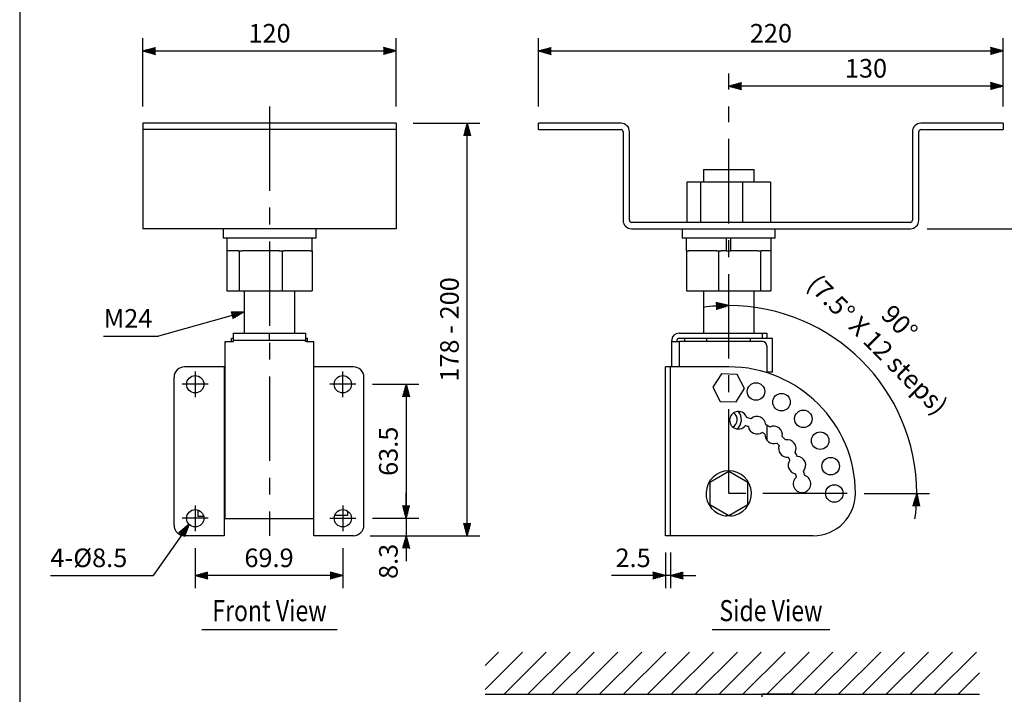
# Model space of a CAD drawing. Extents: x 0 to 720, y 0 to 1100.
# Drawn here: x 0 to 466, y 352 to 671 of the extents above; entities that cross this region are included whole.
import ezdxf
from ezdxf.enums import TextEntityAlignment as Align

# ---------------------------------------------------------------- set-up
doc = ezdxf.new("R2010")
doc.units = 0
doc.header["$LTSCALE"] = 32
doc.header["$MEASUREMENT"] = 0
doc.linetypes.add('CENTER', pattern=[2, 1.25, -0.25, 0.25, -0.25])
doc.layers.get('0').update_dxf_attribs({"linetype": 'CONTINUOUS'})
doc.layers.get('Defpoints').update_dxf_attribs({"linetype": 'CONTINUOUS'})
for name, color, linetype in [('1', 3, 'CONTINUOUS'), ('CENTER', 1, 'CENTER'), ('GAWA', 2, 'CONTINUOUS'), ('SCALE', 4, 'CONTINUOUS')]:
    doc.layers.add(name, color=color, linetype=linetype)
doc.styles.get("Standard").update_dxf_attribs({"font": 'SIMPLEX'})
doc.styles.add('UT7', font='TOAFONT.shx', dxfattribs={"width": 0.8})
doc.dimstyles.get("Standard").update_dxf_attribs({"dimtxt": 0.18, "dimasz": 0.18, "dimexe": 0.18, "dimexo": 0.0625, "dimgap": 0.09, "dimtad": 0, "dimtih": 1, "dimtoh": 1, "dimdec": 4, "dimzin": 0, "dimdsep": 46, "dimtxsty": 'Standard', "dimcen": 0.09, "dimadec": 0, "dimazin": 0, "dimtfac": 1, "dimtdec": 4, "dimtofl": 0, "dimtmove": 0, "dimatfit": 3, "dimfxl": 0, "dimtolj": 1, "dimtzin": 0, "dimarcsym": 0})

# ---------------------------------------------------------------- blocks, each defined once
blk = doc.blocks.new('YAZ1', base_point=(184, 133))
for p, q in [((184, 133), (183, 133.268)), ((184, 133), (183, 132.732)), ((183, 133), (184, 133))]:
    blk.add_line(p, q)
blk = doc.blocks.new('YAZ3')
for p, q in [((-0.999, 0.247), (-0.922, 0.247)), ((-0.999, 0.197), (-0.735, 0.197)), ((-0.999, 0.147), (-0.549, 0.147)), ((-0.999, 0.097), (-0.362, 0.097)), ((-0.999, 0.047), (-0.176, 0.047)), ((-0.999, -0.053), (-0.198, -0.053)), ((-0.999, -0.103), (-0.384, -0.103)), ((-0.999, -0.153), (-0.571, -0.153)), ((-0.999, -0.203), (-0.757, -0.203)), ((-0.999, -0.253), (-0.944, -0.253))]:
    blk.add_line(p, q)
blk.add_solid([(0, 0), (-1, 0.268), (-1, -0.268)])
blk.add_blockref('YAZ1', (0, 0))
blk = doc.blocks.new('*D6')
at = {"layer": 'Defpoints', "color": 0}
for p in [(335.74, 630.22), (412.82, 491.28), (335.74, 446.77), (335.74, 446.77), (391.89, 446.77)]:
    blk.add_point(p, dxfattribs=at)
at = {"layer": 'SCALE', "color": 0, "lineweight": -2}
blk.add_line((399.89, 446.77), (430.75, 446.77), dxfattribs=at)
for start, end in [(93.8628, 97.7256), (0, 90), (352.2744, 356.1372)]:
    blk.add_arc((335.74, 446.77), 89.01, start, end, dxfattribs=at)
at = {"layer": 'SCALE', "color": 0, "lineweight": -2, "xscale": 6, "yscale": 6, "zscale": 6}
for p, rotation in [((335.74, 535.79), 1.931409079801014), ((424.75, 446.77), 88.06859092019899)]:
    blk.add_blockref('YAZ3', p, dxfattribs=dict(at, rotation=rotation))
at = {"layer": 'SCALE', "color": 0, "insert": (411.43, 522.47), "char_height": 8.8, "attachment_point": 5, "rotation": 315}
blk.add_mtext('\\A1;90%%D\\P(7.5%%D X 12 steps)', dxfattribs=at)
blk = doc.blocks.new('*X5')
at = {"color": 0}
for p, q in [((202.67, 370.42), (220.35, 388.11)), ((202.67, 381.74), (209.04, 388.11)), ((211.67, 368.11), (231.67, 388.11)), ((222.98, 368.11), (242.98, 388.11)), ((234.3, 368.11), (254.3, 388.11)), ((245.61, 368.11), (265.61, 388.11)), ((256.92, 368.11), (276.92, 388.11)), ((268.24, 368.11), (288.24, 388.11)), ((279.55, 368.11), (299.55, 388.11)), ((290.86, 368.11), (310.86, 388.11)), ((302.18, 368.11), (322.18, 388.11)), ((313.49, 368.11), (333.49, 388.11)), ((324.81, 368.11), (344.81, 388.11)), ((336.12, 368.11), (356.12, 388.11)), ((347.43, 368.11), (367.43, 388.11)), ((358.75, 368.11), (378.75, 388.11)), ((370.06, 368.11), (390.06, 388.11)), ((381.37, 368.11), (401.37, 388.11)), ((392.69, 368.11), (412.69, 388.11)), ((404, 368.11), (424, 388.11)), ((415.32, 368.11), (435.32, 388.11)), ((426.63, 368.11), (436.88, 378.35))]:
    blk.add_line(p, q, dxfattribs=at)
blk = doc.blocks.new('*D10')
at = {"layer": 'Defpoints', "color": 0}
for p in [(465.74, 656.46), (245.74, 622.22), (465.74, 622.22)]:
    blk.add_point(p, dxfattribs=at)
at = {"layer": 'SCALE', "color": 0, "lineweight": -2}
for p, q in [((245.74, 630.22), (245.74, 662.46)), ((465.74, 630.22), (465.74, 662.46)), ((251.74, 656.46), (459.74, 656.46))]:
    blk.add_line(p, q, dxfattribs=at)
at = {"layer": 'SCALE', "color": 0, "lineweight": -2, "xscale": 6, "yscale": 6, "zscale": 6, "rotation": 180}
blk.add_blockref('YAZ3', (245.74, 656.46), dxfattribs=at)
at = {"layer": 'SCALE', "color": 0, "lineweight": -2, "xscale": 6, "yscale": 6, "zscale": 6}
blk.add_blockref('YAZ3', (465.74, 656.46), dxfattribs=at)
at = {"layer": 'SCALE', "color": 0, "insert": (355.74, 664.86), "char_height": 8.8, "attachment_point": 5}
blk.add_mtext('\\A1;220', dxfattribs=at)
blk = doc.blocks.new('*D11')
at = {"layer": 'Defpoints', "color": 0}
for p in [(335.74, 639.85), (335.74, 630.22), (465.74, 622.22)]:
    blk.add_point(p, dxfattribs=at)
at = {"layer": 'SCALE', "color": 0, "lineweight": -2}
for p, q in [((335.74, 638.22), (335.74, 645.85)), ((465.74, 630.22), (465.74, 645.85)), ((459.74, 639.85), (341.74, 639.85))]:
    blk.add_line(p, q, dxfattribs=at)
at = {"layer": 'SCALE', "color": 0, "lineweight": -2, "xscale": 6, "yscale": 6, "zscale": 6, "rotation": 180}
blk.add_blockref('YAZ3', (335.74, 639.85), dxfattribs=at)
at = {"layer": 'SCALE', "color": 0, "lineweight": -2, "xscale": 6, "yscale": 6, "zscale": 6}
blk.add_blockref('YAZ3', (465.74, 639.85), dxfattribs=at)
at = {"layer": 'SCALE', "color": 0, "insert": (400.74, 648.25), "char_height": 8.8, "attachment_point": 5}
blk.add_mtext('\\A1;130', dxfattribs=at)
blk = doc.blocks.new('*D12')
at = {"layer": 'Defpoints', "color": 0}
for p in [(178.31, 622.22), (211.9, 622.22), (158.01, 426.77)]:
    blk.add_point(p, dxfattribs=at)
at = {"layer": 'SCALE', "color": 0, "lineweight": -2}
for p, q in [((186.31, 622.22), (217.9, 622.22)), ((211.9, 432.77), (211.9, 616.22)), ((166.01, 426.77), (217.9, 426.77))]:
    blk.add_line(p, q, dxfattribs=at)
at = {"layer": 'SCALE', "color": 0, "lineweight": -2, "xscale": 6, "yscale": 6, "zscale": 6}
for p, rotation in [((211.9, 622.22), 90), ((211.9, 426.77), 270)]:
    blk.add_blockref('YAZ3', p, dxfattribs=dict(at, rotation=rotation))
at = {"layer": 'SCALE', "color": 0, "insert": (203.5, 524.49), "char_height": 8.8, "attachment_point": 5, "rotation": 90}
blk.add_mtext('\\A1;178 - 200', dxfattribs=at)
blk = doc.blocks.new('*D14')
at = {"layer": 'Defpoints', "color": 0}
for p in [(83.11, 428.92), (153.01, 428.92), (83.11, 407.88)]:
    blk.add_point(p, dxfattribs=at)
at = {"layer": 'SCALE', "color": 0, "lineweight": -2}
for p, q in [((83.11, 420.92), (83.11, 401.88)), ((153.01, 420.92), (153.01, 401.88)), ((147.01, 407.88), (89.11, 407.88))]:
    blk.add_line(p, q, dxfattribs=at)
at = {"layer": 'SCALE', "color": 0, "lineweight": -2, "xscale": 6, "yscale": 6, "zscale": 6, "rotation": 180}
blk.add_blockref('YAZ3', (83.11, 407.88), dxfattribs=at)
at = {"layer": 'SCALE', "color": 0, "lineweight": -2, "xscale": 6, "yscale": 6, "zscale": 6}
blk.add_blockref('YAZ3', (153.01, 407.88), dxfattribs=at)
at = {"layer": 'SCALE', "color": 0, "insert": (118.06, 416.28), "char_height": 8.8, "attachment_point": 5}
blk.add_mtext('\\A1;69.9', dxfattribs=at)
blk = doc.blocks.new('*D17')
at = {"layer": 'Defpoints', "color": 0}
for p in [(159.11, 498.52), (159.11, 435.02), (182.98, 435.02)]:
    blk.add_point(p, dxfattribs=at)
at = {"layer": 'SCALE', "color": 0, "lineweight": -2}
for p, q in [((167.11, 498.52), (188.98, 498.52)), ((182.98, 492.52), (182.98, 441.02)), ((167.11, 435.02), (188.98, 435.02))]:
    blk.add_line(p, q, dxfattribs=at)
at = {"layer": 'SCALE', "color": 0, "lineweight": -2, "xscale": 6, "yscale": 6, "zscale": 6}
for p, rotation in [((182.98, 498.52), 90), ((182.98, 435.02), 270)]:
    blk.add_blockref('YAZ3', p, dxfattribs=dict(at, rotation=rotation))
at = {"layer": 'SCALE', "color": 0, "insert": (174.58, 466.77), "char_height": 8.8, "attachment_point": 5, "rotation": 90}
blk.add_mtext('\\A1;63.5', dxfattribs=at)
blk = doc.blocks.new('*D18')
at = {"layer": 'Defpoints', "color": 0}
for p in [(159.11, 435.02), (158.01, 426.77), (182.98, 426.77)]:
    blk.add_point(p, dxfattribs=at)
at = {"layer": 'SCALE', "color": 0, "lineweight": -2}
for p, q in [((182.98, 441.02), (182.98, 447.02)), ((167.11, 435.02), (188.98, 435.02)), ((182.98, 435.02), (182.98, 426.77)), ((166.01, 426.77), (188.98, 426.77)), ((182.98, 420.77), (182.98, 414.77))]:
    blk.add_line(p, q, dxfattribs=at)
at = {"layer": 'SCALE', "color": 0, "lineweight": -2, "xscale": 6, "yscale": 6, "zscale": 6}
for p, rotation in [((182.98, 435.02), 270), ((182.98, 426.77), 90)]:
    blk.add_blockref('YAZ3', p, dxfattribs=dict(at, rotation=rotation))
at = {"layer": 'SCALE', "color": 0, "insert": (174.58, 414.6), "char_height": 8.8, "attachment_point": 5, "rotation": 90}
blk.add_mtext('\\A1;8.3', dxfattribs=at)
blk = doc.blocks.new('*D19')
at = {"layer": 'Defpoints', "color": 0}
for p in [(305.74, 426.77), (308.24, 426.77), (305.74, 407.88)]:
    blk.add_point(p, dxfattribs=at)
at = {"layer": 'SCALE', "color": 0, "lineweight": -2}
for p, q in [((305.74, 418.77), (305.74, 401.88)), ((308.24, 418.77), (308.24, 401.88)), ((299.74, 407.88), (293.74, 407.88)), ((308.24, 407.88), (305.74, 407.88)), ((314.24, 407.88), (320.24, 407.88))]:
    blk.add_line(p, q, dxfattribs=at)
at = {"layer": 'SCALE', "color": 0, "lineweight": -2, "xscale": 6, "yscale": 6, "zscale": 6}
blk.add_blockref('YAZ3', (305.74, 407.88), dxfattribs=at)
at = {"layer": 'SCALE', "color": 0, "lineweight": -2, "xscale": 6, "yscale": 6, "zscale": 6, "rotation": 180}
blk.add_blockref('YAZ3', (308.24, 407.88), dxfattribs=at)
at = {"layer": 'SCALE', "color": 0, "insert": (290.46, 416.28), "char_height": 8.8, "attachment_point": 5}
blk.add_mtext('\\A1;2.5', dxfattribs=at)
blk = doc.blocks.new('*D20')
at = {"layer": 'Defpoints', "color": 0}
for p in [(178.31, 656.46), (58.31, 622.22), (178.31, 622.22)]:
    blk.add_point(p, dxfattribs=at)
at = {"layer": 'SCALE', "color": 0, "lineweight": -2}
for p, q in [((58.31, 630.22), (58.31, 662.46)), ((178.31, 630.22), (178.31, 662.46)), ((64.31, 656.46), (172.31, 656.46))]:
    blk.add_line(p, q, dxfattribs=at)
at = {"layer": 'SCALE', "color": 0, "lineweight": -2, "xscale": 6, "yscale": 6, "zscale": 6, "rotation": 180}
blk.add_blockref('YAZ3', (58.31, 656.46), dxfattribs=at)
at = {"layer": 'SCALE', "color": 0, "lineweight": -2, "xscale": 6, "yscale": 6, "zscale": 6}
blk.add_blockref('YAZ3', (178.31, 656.46), dxfattribs=at)
at = {"layer": 'SCALE', "color": 0, "insert": (118.31, 664.86), "char_height": 8.8, "attachment_point": 5}
blk.add_mtext('\\A1;120', dxfattribs=at)
blk = doc.blocks.new('*D24')
at = {"layer": 'Defpoints', "color": 0}
for p in [(465.74, 622.22), (465.74, 619.22), (491.99, 619.22)]:
    blk.add_point(p, dxfattribs=at)
at = {"layer": 'SCALE', "color": 0, "lineweight": -2}
for p, q in [((491.99, 628.22), (491.99, 634.22)), ((473.74, 622.22), (497.99, 622.22)), ((491.99, 622.22), (491.99, 619.22)), ((473.74, 619.22), (497.99, 619.22)), ((491.99, 613.22), (491.99, 607.22))]:
    blk.add_line(p, q, dxfattribs=at)
at = {"layer": 'SCALE', "color": 0, "lineweight": -2, "xscale": 6, "yscale": 6, "zscale": 6}
for p, rotation in [((491.99, 622.22), 270), ((491.99, 619.22), 90)]:
    blk.add_blockref('YAZ3', p, dxfattribs=dict(at, rotation=rotation))
at = {"layer": 'SCALE', "color": 0, "insert": (483.59, 633.24), "char_height": 8.8, "attachment_point": 5, "rotation": 90}
blk.add_mtext('\\A1;3', dxfattribs=at)
blk = doc.blocks.new('*D26')
at = {"layer": 'Defpoints', "color": 0}
for p in [(465.74, 622.22), (421.74, 572.22), (512.43, 572.22)]:
    blk.add_point(p, dxfattribs=at)
at = {"layer": 'SCALE', "color": 0, "lineweight": -2}
for p, q in [((473.74, 622.22), (518.43, 622.22)), ((512.43, 616.22), (512.43, 578.22)), ((429.74, 572.22), (518.43, 572.22))]:
    blk.add_line(p, q, dxfattribs=at)
at = {"layer": 'SCALE', "color": 0, "lineweight": -2, "xscale": 6, "yscale": 6, "zscale": 6}
for p, rotation in [((512.43, 622.22), 90), ((512.43, 572.22), 270)]:
    blk.add_blockref('YAZ3', p, dxfattribs=dict(at, rotation=rotation))
at = {"layer": 'SCALE', "color": 0, "insert": (504.03, 597.22), "char_height": 8.8, "attachment_point": 5, "rotation": 90}
blk.add_mtext('\\A1;50', dxfattribs=at)

msp = doc.modelspace()

# ---------------------------------------------------------------- linework, layer by layer
at = {"linetype": 'Continuous'}
for p, q in [((178.3088, 622.2159), (58.3088, 622.2159)), ((58.3088, 622.2159), (58.3088, 572.2159)), ((178.3088, 622.2159), (178.3088, 572.2159)), ((284.7371, 622.2159), (245.7371, 622.2159)), ((245.7371, 619.2159), (245.7371, 622.2159)), ((465.7371, 622.2159), (426.7371, 622.2159)), ((465.7371, 622.2159), (465.7371, 619.2159)), ((178.3088, 619.2159), (58.3088, 619.2159)), ((245.7371, 619.2159), (284.7371, 619.2159)), ((285.7371, 618.2159), (285.7371, 576.2159)), ((288.7371, 576.2159), (288.7371, 618.2159)), ((422.7371, 618.2159), (422.7371, 576.2159)), ((425.7371, 576.2159), (425.7371, 618.2159)), ((426.7371, 619.2159), (465.7371, 619.2159)), ((323.7371, 600.2724), (347.7371, 600.2724)), ((323.7371, 600.2724), (323.7371, 594.2159)), ((347.7371, 594.2159), (347.7371, 600.2724)), ((355.5971, 594.2349), (315.8771, 594.2159)), ((421.7371, 575.2159), (289.7371, 575.2159)), ((178.3088, 572.2159), (58.3088, 572.2159)), ((96.3088, 572.2159), (96.3088, 567.7159)), ((140.3088, 567.7159), (140.3088, 572.2159)), ((289.7371, 572.2159), (421.7371, 572.2159)), ((313.7371, 572.2159), (313.7371, 567.7159)), ((357.7371, 567.7159), (357.7371, 572.2159)), ((140.3088, 567.7159), (96.3088, 567.7159)), ((98.1588, 567.7159), (98.1588, 561.8159)), ((138.434, 561.8159), (138.434, 567.7159)), ((335.7371, 567.7159), (313.7371, 567.7159)), ((315.5871, 567.7159), (315.5871, 561.8159)), ((334.7371, 561.8159), (334.7371, 567.7159)), ((357.7371, 567.7159), (335.7371, 567.7159)), ((336.7371, 561.8159), (336.7371, 567.7159)), ((355.8871, 561.8159), (355.8871, 567.7159)), ((98.099, 561.8159), (98.099, 542.8159)), ((98.099, 561.8159), (98.1588, 561.8159)), ((103.6208, 561.8159), (98.1588, 561.8159)), ((103.6208, 561.8159), (104.0001, 561.8159)), ((104.0001, 561.8159), (104.0001, 542.8159)), ((104.0001, 561.8159), (105.2988, 561.8159)), ((122.9112, 561.8159), (105.2988, 561.8159)), ((122.9112, 561.8159), (124.2099, 561.8159)), ((124.2099, 561.8159), (125.1294, 561.8159)), ((124.2099, 561.8159), (124.2099, 542.8159)), ((137.5991, 561.8159), (125.1294, 561.8159)), ((137.5991, 561.8159), (138.5186, 561.8159)), ((138.5186, 561.8159), (138.5186, 542.8159)), ((315.8078, 561.8159), (315.5871, 561.8159)), ((315.8078, 561.8159), (315.8078, 542.8159)), ((315.8078, 561.8159), (316.7766, 561.8159)), ((329.9142, 561.8159), (316.7766, 561.8159)), ((329.9142, 561.8159), (330.883, 561.8159)), ((330.883, 561.8159), (332.1637, 561.8159)), ((330.883, 561.8159), (330.883, 542.8159)), ((334.7371, 561.8159), (332.1637, 561.8159)), ((334.7371, 561.8159), (336.7371, 561.8159)), ((349.5316, 561.8159), (336.7371, 561.8159)), ((349.5316, 561.8159), (350.8123, 561.8159)), ((350.8123, 561.8159), (350.8123, 542.8159)), ((350.8123, 561.8159), (351.1242, 561.8159)), ((355.8871, 561.8159), (351.1242, 561.8159)), ((355.6664, 561.8159), (355.6664, 542.8159)), ((98.099, 542.8159), (104.0001, 542.8159)), ((104.0001, 542.8159), (124.2099, 542.8159)), ((106.3088, 542.8159), (106.3088, 522.7724)), ((124.2099, 542.8159), (138.5186, 542.8159)), ((130.3088, 522.7724), (130.3088, 542.8159)), ((315.8078, 542.8159), (330.883, 542.8159)), ((323.7371, 542.8159), (323.7371, 522.7724)), ((330.883, 542.8159), (350.8123, 542.8159)), ((347.7371, 522.7724), (347.7371, 542.8159)), ((350.8123, 542.8159), (355.6664, 542.8159)), ((101.3088, 522.7724), (118.3088, 522.7724)), ((101.3088, 519.2724), (101.3088, 522.7724)), ((118.3088, 522.7724), (135.3088, 522.7724)), ((118.3088, 519.2724), (118.3088, 522.7724)), ((135.3088, 522.7724), (135.3088, 519.2724)), ((312.2371, 522.7724), (351.7371, 522.7724)), ((351.7371, 522.7724), (353.7371, 522.7724)), ((351.7371, 520.2724), (351.7371, 522.7724)), ((353.7371, 522.7724), (353.7371, 520.2724)), ((97.3088, 434.7724), (97.3088, 518.7724)), ((97.3088, 518.7724), (100.8088, 518.7724)), ((101.3088, 520.2724), (100.3088, 520.2724)), ((100.3088, 518.7724), (100.3088, 520.2724)), ((100.8088, 518.7724), (101.3088, 518.7724)), ((118.3088, 519.2724), (101.3088, 519.2724)), ((101.3088, 518.7724), (101.3088, 519.2724)), ((135.3088, 519.2724), (118.3088, 519.2724)), ((136.3088, 520.2724), (135.3088, 520.2724)), ((135.3088, 518.7724), (135.3088, 519.2724)), ((135.8088, 518.7724), (135.3088, 518.7724)), ((135.8088, 518.7724), (139.3088, 518.7724)), ((136.3088, 518.7724), (136.3088, 520.2724)), ((139.3088, 426.7724), (139.3088, 518.7724)), ((308.7371, 518.7724), (308.7371, 519.2724)), ((308.7371, 506.7724), (308.7371, 518.7724)), ((308.7371, 518.7724), (312.2371, 518.7724)), ((311.2371, 519.2724), (311.2371, 518.7724)), ((324.7675, 520.2724), (312.2371, 520.2724)), ((351.7371, 518.7724), (312.2371, 518.7724)), ((312.2371, 518.7724), (312.2371, 506.7724)), ((314.9525, 518.7724), (314.9525, 520.2724)), ((325.3448, 520.2724), (324.7675, 520.2724)), ((346.1294, 520.2724), (325.3448, 520.2724)), ((325.3448, 518.7724), (325.3448, 520.2724)), ((346.7068, 520.2724), (346.1294, 520.2724)), ((346.1294, 518.7724), (346.1294, 520.2724)), ((351.7371, 520.2724), (346.7068, 520.2724)), ((353.7371, 520.2724), (351.7371, 520.2724)), ((356.5217, 520.2724), (353.7371, 520.2724)), ((356.5217, 504.2724), (356.5217, 520.2724)), ((353.7371, 516.7724), (353.7371, 504.0088)), ((96.8088, 506.7724), (78.1088, 506.7724)), ((96.8088, 506.7724), (96.8088, 426.7724)), ((158.0088, 506.7724), (139.3088, 506.7724)), ((305.7371, 426.7724), (305.7371, 506.7724)), ((335.7371, 506.7724), (305.7371, 506.7724)), ((308.2371, 426.7724), (308.2371, 506.7724)), ((356.5217, 504.2724), (353.7371, 504.2724)), ((73.1088, 431.7724), (73.1088, 501.7724)), ((97.3088, 500.7724), (96.8088, 500.7724)), ((163.0088, 431.7724), (163.0088, 501.7724)), ((332.2454, 503.4163), (328.2375, 497.0705)), ((339.7451, 503.1183), (332.2454, 503.4163)), ((343.2367, 496.4744), (339.7451, 503.1183)), ((328.2375, 497.0705), (331.7292, 490.4266)), ((339.2288, 490.1285), (343.2367, 496.4744)), ((96.8088, 492.7724), (97.3088, 492.7724)), ((331.7292, 490.4266), (339.2288, 490.1285)), ((353.7371, 479.0989), (353.7371, 472.0321)), ((335.7371, 457.1647), (326.7371, 451.9686)), ((344.7371, 451.9686), (335.7371, 457.1647)), ((97.3088, 452.7724), (96.8088, 452.7724)), ((326.7371, 451.9686), (326.7371, 441.5763)), ((344.7371, 441.5763), (344.7371, 451.9686)), ((84.3088, 438.9429), (84.3088, 435.8028)), ((96.8088, 440.7724), (97.3088, 440.7724)), ((155.2588, 438.4499), (155.2588, 436.3801)), ((326.7371, 441.5763), (335.7371, 436.3801)), ((335.7371, 436.3801), (344.7371, 441.5763)), ((87.1338, 435.8028), (84.3088, 435.8028)), ((139.3088, 434.7724), (97.3088, 434.7724)), ((155.2588, 436.3801), (149.1401, 436.3801)), ((334.7371, 436.9575), (334.7371, 436.069)), ((336.7371, 436.069), (336.7371, 436.9575)), ((93.3088, 426.7724), (78.1088, 426.7724)), ((96.8088, 426.7724), (93.3088, 426.7724)), ((158.0088, 426.7724), (139.3088, 426.7724)), ((375.7371, 426.7724), (305.7371, 426.7724)), ((367.157, 351.5935), (351.557, 351.5935)), ((351.557, 350.3935), (351.557, 351.5935))]:
    msp.add_line(p, q, dxfattribs=at)
for p, q in [((315.8771, 594.2159), (315.8771, 575.2159)), ((322.3818, 594.219), (322.3818, 575.2159)), ((342.2417, 594.2285), (342.2417, 575.2159)), ((355.5971, 594.2349), (355.5971, 575.2159))]:
    msp.add_line(p, q)
for centre, radius in [((83.1088, 498.5224), 4.1), ((153.0088, 498.5224), 4.1), ((348.6781, 495.0687), 4.15), ((360.7371, 490.0737), 4.15), ((371.0924, 482.1278), 4.15), ((379.0384, 471.7724), 4.15), ((384.0334, 459.7134), 4.15), ((385.7371, 446.7724), 4.15), ((83.1088, 435.0224), 4.1), ((153.0088, 435.0224), 4.1)]:
    msp.add_circle(centre, radius, dxfattribs=at)
for centre, radius, start, end in [((284.7371, 618.2159), 4, 0, 90), ((426.7371, 618.2159), 4, 90, 180), ((284.7371, 618.2159), 1, 0, 90), ((426.7371, 618.2159), 1, 90, 180), ((289.7371, 576.2159), 4, 180, 270), ((289.7371, 576.2159), 1, 180, 270), ((421.7371, 576.2159), 4, 270, 0), ((421.7371, 576.2159), 1, 270, 0), ((312.2371, 519.2724), 3.5, 90, 180), ((312.2371, 519.2724), 1, 90, 180), ((351.7371, 516.7724), 2, 0, 90), ((78.1088, 501.7724), 5, 90, 180), ((158.0088, 501.7724), 5, 0, 90), ((335.7371, 446.7724), 60, 0, 90), ((340.3055, 481.473), 4.15, 18.375135, 320.667077), ((335.7371, 481.7724), 4, 298.858736, 53.641264), ((335.7371, 481.7724), 6, 312.578335, 39.921665), ((335.7371, 446.7724), 37, 73.292012, 76.707988), ((349.131, 479.1082), 4.15, 3.375135, 131.624865), ((335.7371, 446.7724), 33, 73.633323, 76.366677), ((349.131, 479.1082), 4.15, 189.332923, 305.667077), ((335.7371, 446.7724), 33, 58.633323, 61.366677), ((335.7371, 446.7724), 37, 58.292012, 61.707988), ((357.0438, 474.5398), 4.15, 348.375135, 116.624865), ((357.0438, 474.5398), 4.15, 174.332923, 290.667077), ((335.7371, 446.7724), 37, 43.292012, 46.707988), ((363.5045, 468.0791), 4.15, 333.375135, 101.624865), ((335.7371, 446.7724), 33, 43.633323, 46.366677), ((363.5045, 468.0791), 4.15, 159.332923, 275.667077), ((335.7371, 446.7724), 33, 28.633323, 31.366677), ((368.0729, 460.1663), 4.15, 144.332923, 260.667077), ((335.7371, 446.7724), 37, 28.292012, 31.707988), ((368.0729, 460.1663), 4.15, 318.375135, 86.624865), ((335.7371, 446.7724), 10.75, 275.337557, 264.662443), ((335.7371, 446.7724), 37, 13.292012, 16.707988), ((370.4377, 451.3408), 4.15, 129.332923, 71.624865), ((335.7371, 446.7724), 33, 13.633323, 16.366677), ((375.7371, 446.7724), 20, 270, 0), ((335.7371, 446.7724), 10.5, 265.208765, 274.791235), ((78.1088, 431.7724), 5, 180, 270), ((158.0088, 431.7724), 5, 270, 0)]:
    msp.add_arc(centre, radius, start, end, dxfattribs=at)
at = {"layer": '1'}
for p, q in [((86.3088, 382.2468), (150.3088, 382.2468)), ((327.9038, 382.2468), (383.5704, 382.2468)), ((220.3522, 351.5935), (454.557, 351.5935))]:
    msp.add_line(p, q, dxfattribs=at)
at = {"layer": 'CENTER'}
for p, q in [((118.3088, 630.2159), (118.3088, 426.7724)), ((335.7371, 446.7724), (335.7371, 630.2159)), ((83.1088, 504.6224), (83.1088, 492.4224)), ((153.0088, 492.4224), (153.0088, 504.6224)), ((89.2088, 498.5224), (77.0088, 498.5224)), ((159.1088, 498.5224), (146.9088, 498.5224)), ((391.8871, 446.7724), (335.7371, 446.7724)), ((83.1088, 441.1224), (83.1088, 428.9224)), ((153.0088, 441.1224), (153.0088, 428.9224)), ((89.2088, 435.0224), (77.0088, 435.0224)), ((146.9088, 435.0224), (159.1088, 435.0224))]:
    msp.add_line(p, q, dxfattribs=at)
at = {"layer": 'GAWA'}
msp.add_lwpolyline([(0, 36.9359, 0.414214), (4, 32.9359), (716, 32.9359, 0.414214), (720, 36.9359), (720, 1096, 0.414214), (716, 1100), (4, 1100, 0.414214), (0, 1096)], format="xyb", close=True, dxfattribs=at)
at = {"layer": 'SCALE'}
for p, q in [((39.7629, 521.3437), (65.6818, 521.3437)), ((14.5435, 407.8797), (63.2369, 407.8797)), ((293.7371, 407.8797), (280.2195, 407.8797))]:
    msp.add_line(p, q, dxfattribs=at)
for points in [[(100.5338, 531.1665), (65.6818, 521.3437)], [(76.7402, 427.2395), (63.2369, 407.8797)]]:
    msp.add_lwpolyline(points, dxfattribs=at)

# ---------------------------------------------------------------- block references
at = {"layer": '1', "linetype": 'Continuous'}
msp.add_blockref('*X5', (17.6804, -16.5122), dxfattribs=at)
at = {"layer": 'SCALE', "yscale": 6, "zscale": 6}
for p, xscale, rotation in [((106.3088, 532.7942), 6.000000000000023, 15.7401921146928), ((80.1727, 432.1607), 6, 55.10442477131377)]:
    msp.add_blockref('YAZ3', p, dxfattribs=dict(at, xscale=xscale, rotation=rotation))

# ---------------------------------------------------------------- texts
at = {"layer": '1', "style": 'UT7', "width": 0.8}
for s, p in [('Front View', (118.3088, 386.2468)), ('Side View', (355.7371, 386.2468))]:
    msp.add_text(s, height=10, dxfattribs=at).set_placement(p, align=Align.CENTER)
at = {"layer": 'SCALE', "style": 'UT7'}
for s, p in [('M24', (39.7629, 525.3437)), ('4-%%C8.5', (14.5435, 411.8797))]:
    msp.add_text(s, height=8.8, dxfattribs=at).set_placement(p)

# ---------------------------------------------------------------- dimensions: what is measured, and where the dimension line sits
at = {"layer": 'SCALE'}
for base, p1, p2, text, picture, middle in [((178.3088, 656.4566), (58.3088, 622.2159), (178.3088, 622.2159), '120', '*D20', (118.3088, 664.8566)), ((465.7371, 656.4566), (245.7371, 622.2159), (465.7371, 622.2159), '220', '*D10', (355.7371, 664.8566)), ((335.7371, 639.8518), (465.7371, 622.2159), (335.7371, 630.2159), '130', '*D11', (400.7371, 648.2518)), ((83.1088, 407.8797), (153.0088, 428.9224), (83.1088, 428.9224), '69.9', '*D14', (118.0588, 416.2797))]:
    dim = msp.add_linear_dim(base=base, p1=p1, p2=p2, text=text, dimstyle='Standard', override={"dimscale": 4, "dimtxt": 2.2, "dimasz": 1.5, "dimexe": 1.5, "dimexo": 2, "dimgap": 1, "dimtad": 1, "dimtih": 0, "dimtoh": 0, "dimdec": 3, "dimblk": 'YAZ3', "dimtdec": 3, "dimtofl": 1, "dimtmove": 2, "dimldrblk": 'YAZ3', "dimtvp": 1}, dxfattribs=at)
    dim.commit()
    dim.dimension.update_dxf_attribs({"geometry": picture, "text_midpoint": middle})
for base, p1, p2, text, picture, middle in [((491.9897, 619.2159), (465.7371, 622.2159), (465.7371, 619.2159), '3', '*D24', (483.5897, 633.2354)), ((182.9823, 426.7724), (159.1088, 435.0224), (158.0088, 426.7724), '8.3', '*D18', (174.5823, 414.5957))]:
    dim = msp.add_linear_dim(base=base, p1=p1, p2=p2, angle=90, text=text, dimstyle='Standard', override={"dimscale": 4, "dimtxt": 2.2, "dimasz": 1.5, "dimexe": 1.5, "dimexo": 2, "dimgap": 1, "dimtad": 1, "dimtih": 0, "dimtoh": 0, "dimdec": 3, "dimblk": 'YAZ3', "dimtdec": 3, "dimtofl": 1, "dimtmove": 2, "dimldrblk": 'YAZ3', "dimtvp": 1}, dxfattribs=at)
    dim.commit()
    dim.dimension.update_dxf_attribs({"geometry": picture, "text_midpoint": middle, "dimtype": 160})
dim = msp.add_angular_dim_2l(base=(412.8244, 491.2788), line1=((335.7371, 446.7724), (335.7371, 630.2159)), line2=((391.8871, 446.7724), (335.7371, 446.7724)), text='90%%D\\P(7.5%%D X 12 steps)', dimstyle='Standard', override={"dimscale": 4, "dimtxt": 2.2, "dimasz": 1.5, "dimexe": 1.5, "dimexo": 2, "dimgap": 1, "dimtad": 1, "dimtih": 0, "dimtoh": 0, "dimdec": 0, "dimblk": 'YAZ3', "dimtofl": 1, "dimldrblk": 'YAZ3', "dimtvp": 1}, dxfattribs=at)
dim.commit()
dim.dimension.update_dxf_attribs({"geometry": '*D6', "text_midpoint": (411.4334, 522.4688)})
for base, p1, p2, text, override, picture, middle in [((211.9042, 622.2159), (158.0088, 426.7724), (178.3088, 622.2159), '178 - 200', {"dimscale": 4, "dimtxt": 2.2, "dimasz": 1.5, "dimexe": 1.5, "dimexo": 2, "dimgap": 1, "dimtad": 1, "dimtih": 0, "dimtoh": 0, "dimdec": 1, "dimblk": 'YAZ3', "dimtdec": 1, "dimtofl": 1, "dimtmove": 2, "dimldrblk": 'YAZ3', "dimtvp": 1}, '*D12', (203.5042, 524.4942)), ((512.4331, 572.2159), (465.7371, 622.2159), (421.7371, 572.2159), '50', {"dimscale": 4, "dimtxt": 2.2, "dimasz": 1.5, "dimexe": 1.5, "dimexo": 2, "dimgap": 1, "dimtad": 1, "dimtih": 0, "dimtoh": 0, "dimdec": 3, "dimblk": 'YAZ3', "dimtdec": 3, "dimtofl": 1, "dimtmove": 2, "dimldrblk": 'YAZ3', "dimtvp": 1}, '*D26', (504.0331, 597.2159)), ((182.9823, 435.0224), (159.1088, 498.5224), (159.1088, 435.0224), '63.5', {"dimscale": 4, "dimtxt": 2.2, "dimasz": 1.5, "dimexe": 1.5, "dimexo": 2, "dimgap": 1, "dimtad": 1, "dimtih": 0, "dimtoh": 0, "dimdec": 3, "dimblk": 'YAZ3', "dimtdec": 3, "dimtofl": 1, "dimtmove": 2, "dimldrblk": 'YAZ3', "dimtvp": 1}, '*D17', (174.5823, 466.7724))]:
    dim = msp.add_linear_dim(base=base, p1=p1, p2=p2, angle=90, text=text, dimstyle='Standard', override=override, dxfattribs=at)
    dim.commit()
    dim.dimension.update_dxf_attribs({"geometry": picture, "text_midpoint": middle})
dim = msp.add_linear_dim(base=(305.7371, 407.8797), p1=(308.2371, 426.7724), p2=(305.7371, 426.7724), text='2.5', dimstyle='Standard', override={"dimscale": 4, "dimtxt": 2.2, "dimasz": 1.5, "dimexe": 1.5, "dimexo": 2, "dimgap": 1, "dimtad": 1, "dimtih": 0, "dimtoh": 0, "dimdec": 3, "dimblk": 'YAZ3', "dimtdec": 3, "dimtofl": 1, "dimtmove": 2, "dimldrblk": 'YAZ3', "dimtvp": 1}, dxfattribs=at)
dim.commit()
dim.dimension.update_dxf_attribs({"geometry": '*D19', "text_midpoint": (290.457, 416.2797), "dimtype": 160})

doc.saveas('drawing.dxf')
